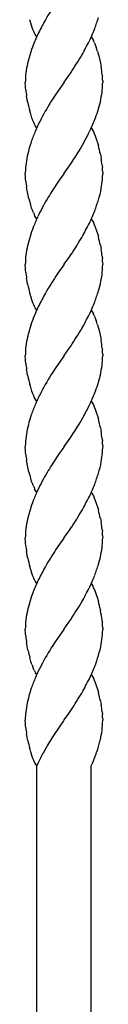
# Model space of a CAD drawing. Units: millimetres. Extents: x 0 to 8410, y 0 to 5940.
# Drawn here: x 2204 to 2221, y 1578 to 1794 of the extents above; entities that cross this region are included whole.
import ezdxf

# ---------------------------------------------------------------- set-up
doc = ezdxf.new("R2010")
doc.units = ezdxf.units.MM
doc.layers.add('YKK_13', color=4, linetype='Continuous', lineweight=30)

msp = doc.modelspace()

# ---------------------------------------------------------------- linework, layer by layer
at = {"layer": 'YKK_13', "linetype": 'Continuous'}
for p, q in [((2204.67, 1793.24), (2204.52, 1793.77)), ((2204.72, 1793.07), (2204.67, 1793.24)), ((2204.99, 1792.24), (2204.72, 1793.07)), ((2205.21, 1791.63), (2204.99, 1792.24)), ((2205.39, 1791.19), (2205.21, 1791.63)), ((2205.58, 1790.79), (2205.39, 1791.19)), ((2205.71, 1790.55), (2205.58, 1790.79)), ((2205.9, 1790.21), (2205.71, 1790.55)), ((2206.03, 1790.01), (2205.9, 1790.21)), ((2218.03, 1790.01), (2218.16, 1789.8)), ((2218.16, 1789.8), (2218.29, 1789.58)), ((2218.29, 1789.58), (2218.49, 1789.22)), ((2218.73, 1788.68), (2218.91, 1788.24)), ((2218.91, 1788.24), (2219.08, 1787.77)), ((2219.4, 1786.77), (2219.73, 1785.53)), ((2219.73, 1785.53), (2220.01, 1784.26)), ((2220.01, 1784.26), (2220.18, 1783.37)), ((2212.09, 1780.09), (2213.08, 1781.5)), ((2213.08, 1781.5), (2213.5, 1782.11)), ((2220.42, 1781.68), (2220.46, 1781.37)), ((2203.56, 1779.24), (2203.53, 1780.01)), ((2203.59, 1778.8), (2203.56, 1779.24)), ((2203.64, 1778.34), (2203.59, 1778.8)), ((2211.24, 1778.88), (2210.09, 1777.2)), ((2211.98, 1779.93), (2211.24, 1778.88)), ((2212.03, 1780.01), (2211.98, 1779.93)), ((2212.03, 1780.01), (2212.09, 1780.09)), ((2220.52, 1780.51), (2220.53, 1780.25)), ((2220.53, 1780.25), (2220.53, 1780.01)), ((2203.95, 1776.29), (2203.83, 1777)), ((2210.09, 1777.2), (2209.59, 1776.43)), ((2203.98, 1776.11), (2203.95, 1776.29)), ((2204.09, 1775.57), (2203.98, 1776.11)), ((2204.67, 1773.25), (2204.52, 1773.77)), ((2204.72, 1773.07), (2204.67, 1773.25)), ((2204.99, 1772.25), (2204.72, 1773.07)), ((2205.21, 1771.63), (2204.99, 1772.25)), ((2205.39, 1771.2), (2205.21, 1771.63)), ((2205.58, 1770.8), (2205.39, 1771.2)), ((2205.71, 1770.55), (2205.58, 1770.8)), ((2205.9, 1770.21), (2205.71, 1770.55)), ((2206.03, 1770.01), (2205.9, 1770.21)), ((2218.03, 1770.01), (2218.16, 1769.8)), ((2218.16, 1769.8), (2218.36, 1769.47)), ((2218.36, 1769.47), (2218.49, 1769.22)), ((2218.49, 1769.22), (2218.67, 1768.82)), ((2218.67, 1768.82), (2218.91, 1768.24)), ((2218.91, 1768.24), (2219.13, 1767.61)), ((2219.13, 1767.61), (2219.45, 1766.59)), ((2219.45, 1766.59), (2219.59, 1766.07)), ((2220.01, 1764.26), (2220.18, 1763.36)), ((2212.09, 1760.09), (2213.36, 1761.9)), ((2213.36, 1761.9), (2213.66, 1762.34)), ((2220.41, 1761.84), (2220.46, 1761.36)), ((2203.56, 1759.23), (2203.53, 1760.01)), ((2211.98, 1759.93), (2210.99, 1758.52)), ((2212.03, 1760.01), (2211.98, 1759.93)), ((2212.03, 1760.01), (2212.09, 1760.09)), ((2220.52, 1760.5), (2220.53, 1760.12)), ((2220.53, 1760.12), (2220.53, 1760.01)), ((2203.59, 1758.8), (2203.56, 1759.23)), ((2203.64, 1758.34), (2203.59, 1758.8)), ((2210.99, 1758.52), (2210.41, 1757.68)), ((2203.95, 1756.29), (2203.83, 1757)), ((2204.09, 1755.57), (2203.95, 1756.29)), ((2204.34, 1754.48), (2204.09, 1755.57)), ((2204.93, 1752.41), (2204.72, 1753.07)), ((2205.1, 1751.93), (2204.93, 1752.41)), ((2205.33, 1751.34), (2205.1, 1751.93)), ((2205.77, 1750.43), (2205.58, 1750.8)), ((2205.9, 1750.21), (2205.77, 1750.43)), ((2206.03, 1750.01), (2205.9, 1750.21)), ((2218.03, 1750.01), (2218.16, 1749.81)), ((2218.16, 1749.81), (2218.36, 1749.47)), ((2218.36, 1749.47), (2218.49, 1749.22)), ((2218.49, 1749.22), (2218.67, 1748.82)), ((2218.67, 1748.82), (2218.91, 1748.24)), ((2218.91, 1748.24), (2219.13, 1747.61)), ((2219.13, 1747.61), (2219.45, 1746.6)), ((2219.45, 1746.6), (2219.59, 1746.07)), ((2220.01, 1744.26), (2220.18, 1743.37)), ((2213.08, 1741.5), (2213.66, 1742.34)), ((2203.56, 1739.23), (2203.53, 1740.01)), ((2211.98, 1739.93), (2210.71, 1738.11)), ((2212.03, 1740.01), (2211.98, 1739.93)), ((2212.03, 1740.01), (2212.09, 1740.09)), ((2212.09, 1740.09), (2213.08, 1741.5)), ((2220.41, 1741.84), (2220.46, 1741.37)), ((2220.52, 1740.51), (2220.53, 1740.13)), ((2220.53, 1740.13), (2220.53, 1740.01)), ((2203.59, 1738.8), (2203.56, 1739.23)), ((2203.64, 1738.34), (2203.59, 1738.8)), ((2210.71, 1738.11), (2210.25, 1737.44)), ((2203.95, 1736.29), (2203.83, 1737)), ((2203.98, 1736.11), (2203.95, 1736.29)), ((2204.09, 1735.57), (2203.98, 1736.11)), ((2204.67, 1733.24), (2204.52, 1733.77)), ((2204.72, 1733.07), (2204.67, 1733.24)), ((2204.99, 1732.24), (2204.72, 1733.07)), ((2205.21, 1731.63), (2204.99, 1732.24)), ((2205.39, 1731.19), (2205.21, 1731.63)), ((2205.58, 1730.79), (2205.39, 1731.19)), ((2205.71, 1730.55), (2205.58, 1730.79)), ((2205.9, 1730.21), (2205.71, 1730.55)), ((2206.03, 1730.01), (2205.9, 1730.21)), ((2218.03, 1730.01), (2218.16, 1729.8)), ((2218.16, 1729.8), (2218.29, 1729.58)), ((2218.29, 1729.58), (2218.49, 1729.22)), ((2218.73, 1728.68), (2218.91, 1728.24)), ((2218.91, 1728.24), (2219.08, 1727.77)), ((2219.4, 1726.77), (2219.73, 1725.53)), ((2219.73, 1725.53), (2220.01, 1724.26)), ((2220.01, 1724.26), (2220.18, 1723.36)), ((2212.09, 1720.09), (2213.08, 1721.49)), ((2213.08, 1721.49), (2213.5, 1722.11)), ((2220.42, 1721.68), (2220.46, 1721.37)), ((2220.52, 1720.51), (2220.53, 1720.25)), ((2203.56, 1719.23), (2203.53, 1720.01)), ((2203.59, 1718.8), (2203.56, 1719.23)), ((2203.64, 1718.34), (2203.59, 1718.8)), ((2211.24, 1718.88), (2210.09, 1717.2)), ((2211.98, 1719.93), (2211.24, 1718.88)), ((2212.03, 1720.01), (2211.98, 1719.93)), ((2212.03, 1720.01), (2212.09, 1720.09)), ((2220.53, 1720.25), (2220.53, 1720.01)), ((2203.95, 1716.29), (2203.83, 1717)), ((2203.98, 1716.11), (2203.95, 1716.29)), ((2204.09, 1715.57), (2203.98, 1716.11)), ((2210.09, 1717.2), (2209.59, 1716.43)), ((2204.67, 1713.25), (2204.52, 1713.77)), ((2204.72, 1713.07), (2204.67, 1713.25)), ((2204.99, 1712.25), (2204.72, 1713.07)), ((2205.21, 1711.63), (2204.99, 1712.25)), ((2205.39, 1711.2), (2205.21, 1711.63)), ((2205.58, 1710.79), (2205.39, 1711.2)), ((2205.71, 1710.55), (2205.58, 1710.79)), ((2205.9, 1710.21), (2205.71, 1710.55)), ((2206.03, 1710.01), (2205.9, 1710.21)), ((2218.03, 1710.01), (2218.16, 1709.8)), ((2218.16, 1709.8), (2218.36, 1709.47)), ((2218.36, 1709.47), (2218.49, 1709.22)), ((2218.49, 1709.22), (2218.67, 1708.82)), ((2218.67, 1708.82), (2218.91, 1708.24)), ((2218.91, 1708.24), (2219.13, 1707.61)), ((2219.13, 1707.61), (2219.45, 1706.59)), ((2219.45, 1706.59), (2219.59, 1706.07)), ((2220.01, 1704.26), (2220.18, 1703.36)), ((2212.09, 1700.09), (2213.36, 1701.9)), ((2213.36, 1701.9), (2213.66, 1702.34)), ((2220.41, 1701.84), (2220.46, 1701.36)), ((2203.56, 1699.23), (2203.53, 1700.01)), ((2203.59, 1698.8), (2203.56, 1699.23)), ((2203.64, 1698.34), (2203.59, 1698.8)), ((2211.98, 1699.92), (2210.99, 1698.52)), ((2212.03, 1700.01), (2211.98, 1699.92)), ((2212.03, 1700.01), (2212.09, 1700.09)), ((2220.52, 1700.5), (2220.53, 1700.12)), ((2220.53, 1700.12), (2220.53, 1700.01)), ((2203.95, 1696.29), (2203.83, 1697)), ((2210.99, 1698.52), (2210.41, 1697.68)), ((2204.09, 1695.57), (2203.95, 1696.29)), ((2204.34, 1694.48), (2204.09, 1695.57)), ((2204.93, 1692.41), (2204.72, 1693.07)), ((2205.1, 1691.93), (2204.93, 1692.41)), ((2205.33, 1691.34), (2205.1, 1691.93)), ((2205.77, 1690.43), (2205.58, 1690.8)), ((2205.9, 1690.21), (2205.77, 1690.43)), ((2206.03, 1690.01), (2205.9, 1690.21)), ((2218.03, 1690.01), (2218.16, 1689.8)), ((2218.16, 1689.8), (2218.36, 1689.47)), ((2218.36, 1689.47), (2218.49, 1689.22)), ((2218.49, 1689.22), (2218.67, 1688.82)), ((2218.67, 1688.82), (2218.91, 1688.24)), ((2218.91, 1688.24), (2219.13, 1687.61)), ((2219.13, 1687.61), (2219.45, 1686.59)), ((2219.45, 1686.59), (2219.59, 1686.07)), ((2220.01, 1684.26), (2220.18, 1683.37)), ((2212.09, 1680.09), (2213.08, 1681.5)), ((2213.08, 1681.5), (2213.66, 1682.34)), ((2220.41, 1681.84), (2220.46, 1681.37)), ((2203.56, 1679.23), (2203.53, 1680.01)), ((2211.98, 1679.93), (2210.71, 1678.11)), ((2212.03, 1680.01), (2211.98, 1679.93)), ((2212.03, 1680.01), (2212.09, 1680.09)), ((2220.52, 1680.51), (2220.53, 1680.13)), ((2220.53, 1680.13), (2220.53, 1680.01)), ((2203.59, 1678.8), (2203.56, 1679.23)), ((2203.64, 1678.34), (2203.59, 1678.8)), ((2210.71, 1678.11), (2210.25, 1677.44)), ((2203.95, 1676.29), (2203.83, 1677)), ((2203.98, 1676.11), (2203.95, 1676.29)), ((2204.09, 1675.57), (2203.98, 1676.11)), ((2204.67, 1673.24), (2204.52, 1673.77)), ((2204.72, 1673.07), (2204.67, 1673.24)), ((2204.99, 1672.24), (2204.72, 1673.07)), ((2205.21, 1671.63), (2204.99, 1672.24)), ((2205.39, 1671.19), (2205.21, 1671.63)), ((2205.58, 1670.79), (2205.39, 1671.19)), ((2205.71, 1670.55), (2205.58, 1670.79)), ((2205.9, 1670.21), (2205.71, 1670.55)), ((2206.03, 1670.01), (2205.9, 1670.21)), ((2218.03, 1670.01), (2218.16, 1669.8)), ((2218.16, 1669.8), (2218.29, 1669.58)), ((2218.29, 1669.58), (2218.42, 1669.34)), ((2218.67, 1668.82), (2218.91, 1668.24)), ((2218.91, 1668.24), (2219.13, 1667.61)), ((2219.13, 1667.61), (2219.4, 1666.77)), ((2219.4, 1666.77), (2219.59, 1666.07)), ((2220.01, 1664.26), (2220.05, 1664.08)), ((2213.08, 1661.49), (2213.5, 1662.11)), ((2203.58, 1658.95), (2203.53, 1660.01)), ((2211.98, 1659.93), (2211.24, 1658.88)), ((2212.03, 1660.01), (2211.98, 1659.93)), ((2212.03, 1660.01), (2212.09, 1660.09)), ((2212.09, 1660.09), (2213.08, 1661.49)), ((2220.41, 1661.83), (2220.44, 1661.52)), ((2220.44, 1661.52), (2220.46, 1661.36)), ((2220.52, 1660.5), (2220.53, 1660.25)), ((2220.53, 1660.25), (2220.53, 1660)), ((2203.62, 1658.49), (2203.58, 1658.95)), ((2211.24, 1658.88), (2210.09, 1657.2)), ((2203.95, 1656.29), (2203.83, 1657)), ((2203.98, 1656.11), (2203.95, 1656.29)), ((2204.17, 1655.21), (2203.98, 1656.11)), ((2210.09, 1657.2), (2209.59, 1656.43)), ((2204.77, 1652.9), (2204.52, 1653.77)), ((2204.99, 1652.24), (2204.77, 1652.9)), ((2205.52, 1650.92), (2205.27, 1651.48)), ((2205.9, 1650.21), (2205.77, 1650.43)), ((2206.03, 1650.01), (2205.9, 1650.21)), ((2218.03, 1650.01), (2218.16, 1649.8)), ((2218.16, 1649.8), (2218.36, 1649.46)), ((2218.36, 1649.46), (2218.49, 1649.22)), ((2218.49, 1649.22), (2218.67, 1648.82)), ((2218.67, 1648.82), (2218.91, 1648.24)), ((2218.91, 1648.24), (2219.13, 1647.61)), ((2219.13, 1647.61), (2219.45, 1646.59)), ((2219.45, 1646.59), (2219.59, 1646.07)), ((2220.01, 1644.26), (2220.18, 1643.36)), ((2212.09, 1640.09), (2213.08, 1641.49)), ((2213.08, 1641.49), (2213.66, 1642.34)), ((2220.41, 1641.83), (2220.46, 1641.36)), ((2220.52, 1640.5), (2220.53, 1640.12)), ((2203.56, 1639.23), (2203.53, 1640)), ((2203.59, 1638.8), (2203.56, 1639.23)), ((2203.64, 1638.33), (2203.59, 1638.8)), ((2211.92, 1639.85), (2209.85, 1636.83)), ((2212.03, 1640), (2211.92, 1639.85)), ((2212.03, 1640), (2212.09, 1640.09)), ((2220.53, 1640.12), (2220.53, 1640)), ((2203.95, 1636.29), (2203.83, 1637)), ((2203.98, 1636.11), (2203.95, 1636.29)), ((2204.09, 1635.57), (2203.98, 1636.11)), ((2209.43, 1636.18), (2208.42, 1634.54)), ((2209.85, 1636.83), (2209.43, 1636.18)), ((2208.31, 1634.34), (2207.5, 1632.91)), ((2208.42, 1634.54), (2208.31, 1634.34)), ((2219.85, 1635.07), (2219.89, 1635.23)), ((2219.89, 1635.23), (2220, 1635.7)), ((2204.67, 1633.24), (2204.52, 1633.77)), ((2204.72, 1633.07), (2204.67, 1633.24)), ((2204.99, 1632.24), (2204.72, 1633.07)), ((2205.21, 1631.62), (2204.99, 1632.24)), ((2218.71, 1631.65), (2218.95, 1632.26)), ((2218.95, 1632.26), (2219.17, 1632.87)), ((2205.39, 1631.19), (2205.21, 1631.62)), ((2205.58, 1630.79), (2205.39, 1631.19)), ((2205.71, 1630.55), (2205.58, 1630.79)), ((2205.9, 1630.21), (2205.71, 1630.55)), ((2206.03, 1630), (2205.9, 1630.21)), ((2206.02, 1630), (2206.02, 1372)), ((2206.26, 1630.47), (2206.05, 1630)), ((2218.02, 1630), (2218.34, 1630.74)), ((2218.02, 1372), (2218.02, 1630)), ((2218.34, 1630.74), (2218.71, 1631.65))]:
    msp.add_line(p, q, dxfattribs=at)
for centre, radius, start, end in [((2302.34, 1737.85), 109.69, 147.0896, 149.3814), ((2158.7, 1813.85), 63.99, 339.8493, 342.1411), ((2277.57, 1755.33), 79.51, 151.1367, 153.4285), ((2150.95, 1819.84), 73.4, 335.2493, 337.5411), ((2273.12, 1760.17), 73.4, 155.2493, 157.5411), ((2255.18, 1769.48), 53.29, 159.4245, 161.7163), ((2138.15, 1829.2), 88.99, 330.9355, 333.2273), ((2205.11, 1782.8), 14.84, 23.346, 25.6378), ((2194.24, 1779.28), 26.25, 16.5728, 18.8646), ((2255.55, 1771.3), 53.1, 163.7055, 165.9972), ((2118.35, 1844.81), 113.95, 326.6182, 328.91), ((2229.77, 1778.59), 26.34, 167.8124, 172.3954), ((2178.06, 1776.44), 42.69, 7.053, 9.3448), ((2229.4, 1779.42), 25.87, 174.12, 178.7031), ((2198.99, 1779.34), 21.56, 3.1101, 5.4019), ((2179.24, 1781.28), 41.31, 355.9398, 358.2315), ((2237.11, 1782.28), 33.7, 186.7227, 189.0144), ((2194.36, 1781.3), 26.25, 348.982, 353.5651), ((2249.42, 1785.39), 46.39, 192.2237, 194.5155), ((2263.71, 1742.01), 64.14, 147.5493, 152.1324), ((2168.38, 1788.24), 53.12, 344.7001, 346.9919), ((2168.78, 1790.25), 53.3, 340.211, 342.5027), ((2271.63, 1739.73), 72.23, 153.4688, 155.7606), ((2150.49, 1799.59), 73.72, 335.8979, 338.1897), ((2264.55, 1745.1), 63.6, 157.5546, 159.8464), ((2164.75, 1795.11), 58.89, 329.6253, 334.2083), ((2245.34, 1753.45), 42.7, 161.4801, 163.7718), ((2174.68, 1754.7), 46.33, 11.9078, 14.1996), ((2255.72, 1752.28), 53.02, 165.6894, 167.9812), ((2139.74, 1811.48), 88.76, 326.3817, 328.6734), ((2229.64, 1758.86), 26.17, 170.1998, 174.7828), ((2182.17, 1756.98), 38.54, 7.247, 9.5388), ((2234.43, 1759.44), 30.9, 176.6515, 178.9433), ((2198.99, 1759.33), 21.56, 3.1101, 5.4019), ((2189.51, 1760.57), 31.03, 356.6604, 358.9522), ((2237.23, 1762.28), 33.82, 186.6937, 188.9854), ((2292.23, 1703.74), 98, 146.6055, 148.8972), ((2194.42, 1761.15), 26.17, 350.1862, 354.7692), ((2189.05, 1762.96), 31.79, 344.044, 348.627), ((2239.77, 1763.34), 36.53, 194.0318, 196.3236), ((2255.22, 1727.07), 54.27, 149.803, 154.386), ((2158.7, 1773.85), 63.99, 339.8493, 342.1411), ((2218.95, 1757.2), 14.83, 203.3021, 205.5938), ((2150.95, 1779.84), 73.4, 335.2493, 337.5411), ((2263.78, 1724.42), 63.15, 155.5781, 157.8698), ((2138.28, 1789.2), 88.88, 330.8978, 333.1895), ((2255.18, 1729.48), 53.29, 159.4245, 161.7163), ((2255.55, 1731.3), 53.1, 163.7055, 165.9972), ((2123.93, 1801.12), 107.27, 326.7681, 329.0598), ((2174.68, 1734.7), 46.33, 11.9078, 14.1996), ((2229.4, 1739.42), 25.87, 174.12, 178.7031), ((2229.77, 1738.59), 26.34, 167.8124, 172.3954), ((2182.05, 1736.98), 38.67, 7.22, 9.5118), ((2179.12, 1741.28), 41.43, 355.9486, 358.2403), ((2198.99, 1739.34), 21.56, 3.1101, 5.4019), ((2237.23, 1742.28), 33.82, 186.6937, 188.9854), ((2194.42, 1741.3), 26.19, 348.9613, 353.5443), ((2249.3, 1745.39), 46.27, 192.2595, 194.5513), ((2302.34, 1677.85), 109.69, 147.0896, 149.3814), ((2168.38, 1748.24), 53.12, 344.7001, 346.9919), ((2277.57, 1695.33), 79.51, 151.1367, 153.4285), ((2158.7, 1753.85), 63.99, 339.8493, 342.1411), ((2150.95, 1759.84), 73.4, 335.2493, 337.5411), ((2273.12, 1700.17), 73.4, 155.2493, 157.5411), ((2138.15, 1769.2), 88.99, 330.9355, 333.2273), ((2205.11, 1722.8), 14.84, 23.346, 25.6378), ((2255.18, 1709.48), 53.29, 159.4245, 161.7163), ((2194.24, 1719.28), 26.25, 16.5728, 18.8646), ((2255.55, 1711.3), 53.1, 163.7055, 165.9972), ((2118.35, 1784.81), 113.95, 326.6182, 328.91), ((2229.77, 1718.59), 26.34, 167.8124, 172.3954), ((2178.18, 1716.43), 42.57, 7.077, 9.3688), ((2229.4, 1719.42), 25.87, 174.12, 178.7031), ((2198.99, 1719.34), 21.56, 3.1101, 5.4019), ((2237.23, 1722.28), 33.82, 186.6937, 188.9854), ((2194.36, 1721.3), 26.25, 348.982, 353.5651), ((2179.24, 1721.28), 41.31, 355.9398, 358.2315), ((2263.71, 1682.01), 64.14, 147.5493, 152.1324), ((2168.38, 1728.24), 53.12, 344.7001, 346.9919), ((2249.42, 1725.39), 46.39, 192.2237, 194.5155), ((2168.78, 1730.25), 53.3, 340.211, 342.5027), ((2271.63, 1679.73), 72.23, 153.4688, 155.7606), ((2150.49, 1739.59), 73.72, 335.8979, 338.1897), ((2264.68, 1685.1), 63.72, 157.5955, 159.8872), ((2164.75, 1735.11), 58.89, 329.6253, 334.2083), ((2255.72, 1692.28), 53.02, 165.6894, 167.9812), ((2245.21, 1693.45), 42.58, 161.4299, 163.7216), ((2139.74, 1751.48), 88.76, 326.3817, 328.6734), ((2174.68, 1694.7), 46.33, 11.9078, 14.1996), ((2229.64, 1698.86), 26.17, 170.1998, 174.7828), ((2182.17, 1696.98), 38.54, 7.247, 9.5388), ((2234.43, 1699.44), 30.9, 176.6515, 178.9433), ((2198.99, 1699.33), 21.56, 3.1101, 5.4019), ((2189.51, 1700.57), 31.03, 356.6604, 358.9522), ((2237.23, 1702.28), 33.82, 186.6937, 188.9854), ((2292.23, 1643.74), 98, 146.6055, 148.8972), ((2189.05, 1702.96), 31.79, 344.044, 348.627), ((2194.42, 1701.15), 26.17, 350.1862, 354.7692), ((2239.77, 1703.34), 36.53, 194.0318, 196.3236), ((2255.22, 1667.07), 54.27, 149.803, 154.386), ((2158.7, 1713.85), 63.99, 339.8493, 342.1411), ((2263.78, 1664.42), 63.15, 155.5781, 157.8698), ((2218.95, 1697.2), 14.83, 203.3021, 205.5938), ((2150.95, 1719.84), 73.4, 335.2493, 337.5411), ((2255.18, 1669.48), 53.29, 159.4245, 161.7163), ((2138.28, 1729.2), 88.88, 330.8978, 333.1895), ((2255.55, 1671.3), 53.1, 163.7055, 165.9972), ((2123.93, 1741.12), 107.27, 326.7681, 329.0598), ((2174.68, 1674.7), 46.33, 11.9078, 14.1996), ((2229.77, 1678.59), 26.34, 167.8124, 172.3954), ((2229.4, 1679.42), 25.87, 174.12, 178.7031), ((2182.05, 1676.98), 38.67, 7.22, 9.5118), ((2179.12, 1681.28), 41.43, 355.9486, 358.2403), ((2198.99, 1679.34), 21.56, 3.1101, 5.4019), ((2237.23, 1682.28), 33.82, 186.6937, 188.9854), ((2302.34, 1617.85), 109.69, 147.0896, 149.3814), ((2194.42, 1681.3), 26.19, 348.9613, 353.5443), ((2249.3, 1685.39), 46.27, 192.2595, 194.5513), ((2168.38, 1688.24), 53.12, 344.7001, 346.9919), ((2277.57, 1635.33), 79.51, 151.1367, 153.4285), ((2158.7, 1693.85), 63.99, 339.8493, 342.1411), ((2273.12, 1640.17), 73.4, 155.2493, 157.5411), ((2150.95, 1699.84), 73.4, 335.2493, 337.5411), ((2138.15, 1709.2), 88.99, 330.9355, 333.2273), ((2205.42, 1662.87), 14.52, 24.1839, 26.4756), ((2255.18, 1649.48), 53.29, 159.4245, 161.7163), ((2255.55, 1651.3), 53.1, 163.7055, 165.9972), ((2118.35, 1724.81), 113.95, 326.6182, 328.91), ((2174.68, 1654.7), 46.33, 11.9078, 14.1996), ((2229.4, 1659.42), 25.87, 174.12, 178.7031), ((2229.77, 1658.59), 26.34, 167.8124, 172.3954), ((2164.11, 1654.03), 56.84, 7.8896, 10.1814), ((2198.99, 1659.33), 21.56, 3.1101, 5.4019), ((2189.64, 1660.57), 30.9, 356.6515, 358.9433), ((2241.1, 1662.78), 37.72, 186.5303, 188.8221), ((2194.42, 1661.15), 26.17, 350.1862, 354.7692), ((2263.71, 1622.01), 64.14, 147.5493, 152.1324), ((2188.99, 1662.96), 31.85, 344.0705, 348.6536), ((2240.34, 1663.27), 37.06, 192.5716, 194.8634), ((2158.83, 1673.85), 63.88, 339.8128, 342.1046), ((2224.25, 1659.05), 20.43, 199.4512, 201.743), ((2271.63, 1619.73), 72.23, 153.4688, 155.7606), ((2150.95, 1679.84), 73.4, 335.2493, 337.5411), ((2264.68, 1625.1), 63.72, 157.5955, 159.8872), ((2218.02, 1657.01), 13.9, 205.9721, 208.2638), ((2138.15, 1689.2), 88.99, 330.9355, 333.2273), ((2245.21, 1633.45), 42.58, 161.4299, 163.7216), ((2255.72, 1632.28), 53.02, 165.6894, 167.9812), ((2124.05, 1701.12), 107.16, 326.7325, 329.0243), ((2174.68, 1634.7), 46.33, 11.9078, 14.1996), ((2229.64, 1638.86), 26.17, 170.1998, 174.7828), ((2182.05, 1636.97), 38.67, 7.22, 9.5118), ((2234.55, 1639.44), 31.03, 176.6604, 178.9522), ((2198.99, 1639.33), 21.56, 3.1101, 5.4019), ((2237.11, 1642.28), 33.7, 186.7227, 189.0144), ((2201.93, 1640.14), 18.6, 352.7065, 359.5799), ((2194.27, 1641.48), 26.38, 347.3575, 351.9405), ((2249.3, 1645.39), 46.27, 192.2595, 194.5513), ((2164.64, 1650.81), 57.41, 341.7963, 344.0881), ((2268, 1600.79), 68.5, 152.0365, 154.3283)]:
    msp.add_arc(centre, radius, start, end, dxfattribs=at)

doc.saveas('drawing.dxf')
